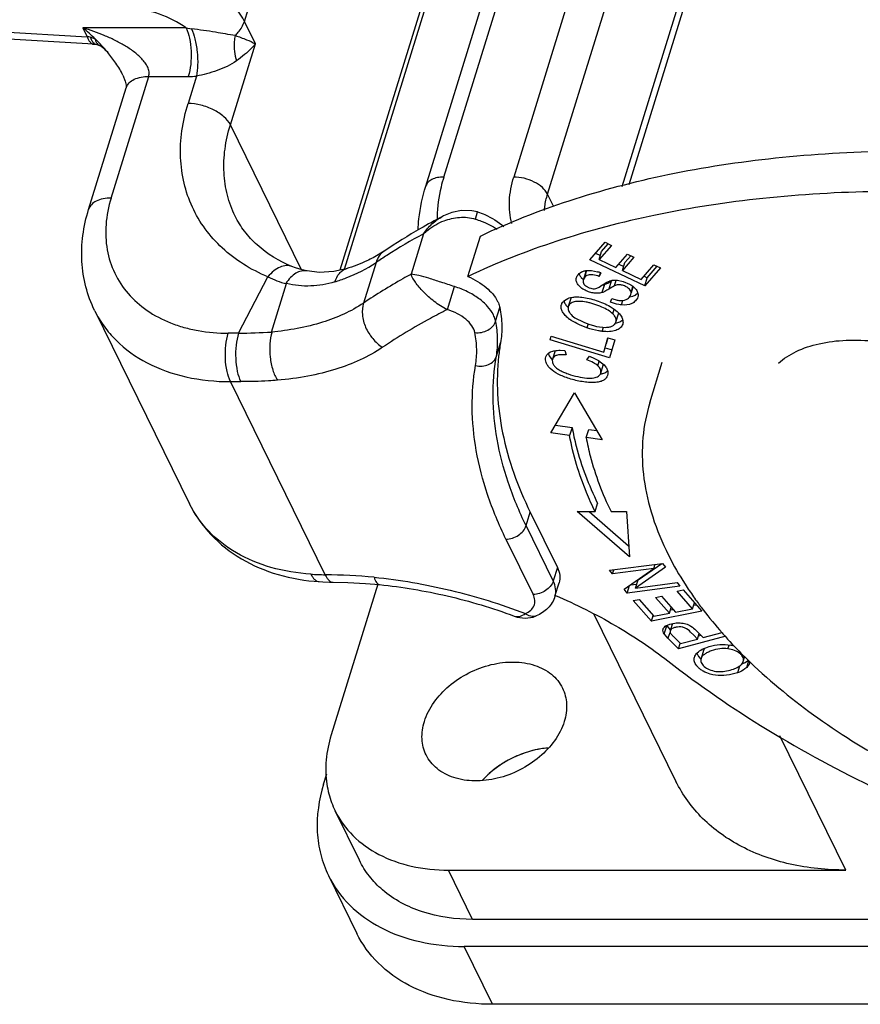
# Model space of a CAD drawing. Units: millimetres. Extents: x 1371 to 1965, y 481 to 901.
# Drawn here: x 1400 to 1424, y 522 to 550 of the extents above; entities that cross this region are included whole.
import ezdxf

# ---------------------------------------------------------------- set-up
doc = ezdxf.new("R2010")
doc.units = ezdxf.units.MM
doc.header["$LTSCALE"] = 65.395
doc.layers.get('0').update_dxf_attribs({"linetype": 'CONTINUOUS', "lineweight": 30})

msp = doc.modelspace()

# ---------------------------------------------------------------- linework, layer by layer
for p, q in [((1406.163, 550.018), (1413.522, 573.831)), ((1417.313, 569.934), (1408.929, 542.803)), ((1409.065, 542.835), (1417.348, 569.639)), ((1411.941, 545.506), (1418.961, 568.223)), ((1420.987, 568.223), (1413.967, 545.506)), ((1411.421, 545.245), (1418.441, 567.961)), ((1414.948, 545.009), (1421.968, 567.725)), ((1423.249, 565.114), (1417.103, 545.223)), ((1423.313, 564.723), (1417.303, 545.276)), ((1396.425, 549.869), (1401.611, 549.572)), ((1401.486, 549.826), (1401.611, 549.572)), ((1404.475, 549.826), (1401.486, 549.826)), ((1404.475, 549.826), (1404.634, 549.799)), ((1406.483, 549.366), (1406.163, 550.018)), ((1401.796, 549.357), (1396.61, 549.654)), ((1401.796, 549.357), (1401.885, 549.348)), ((1401.846, 549.359), (1401.885, 549.348)), ((1401.885, 549.348), (1401.951, 549.331)), ((1401.951, 549.331), (1401.955, 549.33)), ((1405.757, 547.016), (1406.483, 549.366)), ((1402.302, 544.896), (1403.391, 548.421)), ((1403.391, 548.421), (1404.538, 548.421)), ((1404.776, 548.431), (1404.531, 547.637)), ((1401.651, 544.569), (1402.741, 548.094)), ((1407.816, 542.819), (1405.757, 547.016)), ((1415.129, 544.641), (1414.948, 545.009)), ((1411.903, 544.362), (1411.907, 544.364)), ((1412.856, 544.288), (1412.92, 544.492)), ((1411.354, 543.861), (1410.991, 542.686)), ((1412.642, 542.621), (1413.005, 543.796)), ((1416.173, 543.109), (1416.612, 543.614)), ((1416.8, 543.525), (1416.441, 543.112)), ((1416.514, 543.347), (1416.707, 543.569)), ((1416.612, 543.614), (1416.8, 543.525)), ((1410.215, 543.358), (1409.892, 543.165)), ((1416.339, 543.3), (1416.479, 543.234)), ((1416.441, 543.112), (1416.514, 543.347)), ((1416.929, 542.881), (1417.265, 543.267)), ((1417.452, 543.178), (1417.116, 542.792)), ((1417.188, 543.027), (1417.359, 543.222)), ((1417.265, 543.267), (1417.452, 543.178)), ((1409.977, 543.026), (1409.614, 541.851)), ((1417.766, 542.353), (1416.173, 543.109)), ((1416.441, 543.112), (1416.929, 542.881)), ((1417.015, 542.979), (1417.153, 542.913)), ((1417.116, 542.792), (1417.188, 543.027)), ((1417.658, 542.534), (1418.031, 542.963)), ((1417.838, 542.588), (1418.125, 542.918)), ((1418.031, 542.963), (1418.219, 542.874)), ((1405.993, 540.979), (1406.846, 542.612)), ((1407.981, 542.782), (1407.974, 542.783)), ((1409.114, 542.846), (1409.114, 542.846)), ((1416.056, 542.756), (1416.001, 542.576)), ((1416.078, 542.796), (1416.009, 542.574)), ((1416.056, 542.756), (1416.074, 542.796)), ((1416.06, 542.795), (1416.138, 542.8)), ((1416.138, 542.8), (1416.219, 542.796)), ((1416.219, 542.796), (1416.397, 542.759)), ((1416.445, 542.625), (1416.478, 542.73)), ((1416.492, 542.726), (1416.445, 542.625)), ((1417.116, 542.792), (1417.658, 542.534)), ((1417.744, 542.633), (1417.838, 542.588)), ((1418.219, 542.874), (1417.766, 542.353)), ((1406.949, 541.012), (1407.383, 542.416)), ((1412.046, 541.664), (1412.251, 542.329)), ((1415.923, 542.593), (1415.987, 542.535)), ((1416.009, 542.574), (1415.984, 542.521)), ((1416.442, 542.316), (1416.524, 542.367)), ((1416.595, 542.389), (1416.523, 542.154)), ((1416.595, 542.389), (1416.692, 542.43)), ((1416.692, 542.43), (1416.754, 542.465)), ((1416.793, 542.491), (1416.721, 542.256)), ((1416.889, 542.356), (1416.721, 542.256)), ((1416.889, 542.356), (1416.939, 542.517)), ((1416.971, 542.516), (1417.142, 542.48)), ((1417.142, 542.48), (1417.324, 542.401)), ((1417.366, 542.16), (1417.42, 542.336)), ((1417.379, 542.156), (1417.432, 542.327)), ((1417.766, 542.353), (1417.838, 542.588)), ((1417.329, 542.034), (1417.415, 542.054)), ((1417.36, 542.092), (1417.366, 542.16)), ((1417.415, 542.054), (1417.483, 542.084)), ((1417.466, 542.297), (1417.515, 542.241)), ((1417.483, 542.084), (1417.563, 542.146)), ((1415.42, 541.92), (1415.43, 541.885)), ((1415.435, 541.93), (1415.539, 541.988)), ((1415.622, 541.985), (1415.549, 541.75)), ((1416.763, 541.75), (1416.876, 541.679)), ((1416.768, 541.88), (1416.811, 541.981)), ((1417.091, 541.798), (1417.132, 541.931)), ((1401.826, 541.631), (1404.571, 536.036)), ((1413.443, 541.327), (1413.564, 541.719)), ((1416.835, 541.541), (1416.877, 541.678)), ((1416.876, 541.679), (1416.964, 541.61)), ((1416.93, 541.302), (1417.003, 541.537)), ((1416.964, 541.61), (1417.032, 541.542)), ((1417.032, 541.542), (1417.083, 541.473)), ((1416.019, 541.289), (1416.14, 541.244)), ((1416.121, 541.249), (1416.086, 541.136)), ((1416.952, 541.281), (1417.037, 541.31)), ((1417.037, 541.31), (1417.127, 541.367)), ((1405.993, 540.979), (1405.697, 540.979)), ((1415.022, 540.783), (1415.055, 540.894)), ((1415.055, 540.894), (1416.574, 540.432)), ((1416.53, 541.031), (1416.567, 541.15)), ((1413.464, 540.308), (1413.585, 540.7)), ((1416.744, 540.26), (1415.022, 540.783)), ((1416.574, 540.432), (1416.695, 540.845)), ((1416.574, 540.432), (1416.646, 540.667)), ((1416.698, 540.844), (1416.646, 540.667)), ((1416.695, 540.845), (1416.898, 540.783)), ((1416.898, 540.783), (1416.744, 540.26)), ((1414.899, 540.294), (1414.928, 540.352)), ((1414.928, 540.352), (1414.983, 540.407)), ((1414.969, 540.396), (1414.997, 540.32)), ((1414.983, 540.407), (1415.029, 540.434)), ((1415.029, 540.434), (1415.104, 540.46)), ((1415.166, 540.464), (1415.093, 540.229)), ((1415.312, 540.482), (1415.449, 540.474)), ((1415.449, 540.474), (1415.486, 540.347)), ((1416.612, 540.557), (1416.817, 540.495)), ((1414.997, 540.32), (1415.043, 540.25)), ((1415.043, 540.25), (1415.087, 540.2)), ((1416.087, 540.208), (1416.162, 540.308)), ((1416.162, 540.308), (1416.306, 540.246)), ((1416.306, 540.246), (1416.422, 540.183)), ((1416.404, 540.033), (1416.446, 540.167)), ((1416.422, 540.183), (1416.515, 540.12)), ((1416.487, 539.82), (1416.56, 540.055)), ((1416.515, 540.12), (1416.586, 540.057)), ((1416.586, 540.057), (1416.638, 539.995)), ((1417.909, 538.961), (1418.272, 540.136)), ((1416.657, 539.86), (1416.688, 539.884)), ((1416.691, 539.8), (1416.68, 539.755)), ((1408.507, 533.977), (1405.76, 539.574)), ((1405.76, 539.574), (1406.056, 539.574)), ((1415.042, 538.087), (1415.724, 539.251)), ((1415.724, 539.251), (1416.534, 537.888)), ((1415.586, 538.014), (1415.042, 538.087)), ((1415.175, 538.314), (1415.659, 538.249)), ((1415.659, 538.249), (1415.586, 538.014)), ((1416.068, 537.95), (1416.141, 538.185)), ((1416.141, 538.185), (1416.376, 538.154)), ((1416.534, 537.888), (1416.068, 537.95)), ((1416.325, 535.809), (1416.398, 536.044)), ((1414.325, 535.399), (1414.446, 535.79)), ((1414.446, 535.79), (1415.233, 534.187)), ((1417.318, 534.495), (1415.806, 535.809)), ((1415.806, 535.809), (1416.325, 535.809)), ((1416.149, 535.809), (1417.297, 534.811)), ((1416.786, 535.808), (1417.231, 535.808)), ((1417.231, 535.808), (1417.318, 534.495)), ((1415.112, 533.795), (1414.325, 535.399)), ((1413.743, 535.007), (1414.53, 533.403)), ((1415.233, 534.187), (1415.112, 533.795)), ((1416.744, 534.105), (1418.276, 534.306)), ((1416.826, 533.998), (1416.744, 534.105)), ((1418.029, 534.156), (1416.826, 533.998)), ((1416.826, 533.998), (1416.864, 534.12)), ((1417.163, 533.556), (1418.029, 534.156)), ((1418.364, 534.192), (1417.496, 533.591)), ((1417.569, 533.826), (1418.259, 534.304)), ((1418.029, 534.156), (1418.067, 534.278)), ((1418.276, 534.306), (1418.364, 534.192)), ((1417.496, 533.591), (1417.569, 533.826)), ((1410.03, 533.707), (1408.678, 529.332)), ((1415.163, 533.352), (1415.285, 533.744)), ((1417.25, 533.441), (1417.163, 533.556)), ((1417.25, 533.441), (1417.318, 533.664)), ((1418.782, 533.643), (1417.25, 533.441)), ((1417.34, 533.679), (1417.531, 533.704)), ((1417.496, 533.591), (1418.7, 533.75)), ((1418.699, 533.5), (1418.872, 533.534)), ((1419.148, 532.992), (1418.699, 533.5)), ((1418.7, 533.75), (1418.782, 533.643)), ((1418.872, 533.534), (1419.417, 532.916)), ((1417.427, 533.228), (1417.599, 533.262)), ((1417.955, 532.63), (1417.427, 533.228)), ((1417.599, 533.262), (1418.031, 532.773)), ((1418.075, 533.318), (1418.246, 533.352)), ((1418.479, 532.861), (1418.075, 533.318)), ((1418.246, 533.352), (1418.65, 532.894)), ((1419.417, 532.916), (1417.955, 532.63)), ((1418.479, 532.861), (1418.531, 533.029)), ((1418.509, 532.959), (1418.581, 532.973)), ((1418.65, 532.894), (1419.148, 532.992)), ((1419.148, 532.992), (1419.201, 533.162)), ((1419.179, 533.09), (1419.251, 533.105)), ((1413.981, 532.779), (1413.982, 532.779)), ((1414.619, 532.782), (1414.619, 532.782)), ((1416.29, 532.834), (1418.669, 527.986)), ((1417.955, 532.63), (1418.008, 532.799)), ((1418.031, 532.773), (1418.479, 532.861)), ((1418.327, 532.263), (1418.399, 532.498)), ((1418.399, 532.498), (1418.51, 532.372)), ((1418.42, 532.517), (1418.495, 532.546)), ((1418.495, 532.546), (1418.639, 532.577)), ((1418.565, 532.561), (1418.499, 532.348)), ((1419.251, 532.364), (1419.459, 532.157)), ((1418.393, 532.182), (1418.327, 532.263)), ((1418.437, 532.137), (1418.393, 532.182)), ((1418.487, 532.297), (1418.437, 532.137)), ((1418.744, 531.832), (1418.437, 532.137)), ((1418.504, 532.292), (1418.515, 532.274)), ((1418.515, 532.274), (1418.53, 532.255)), ((1418.53, 532.255), (1418.569, 532.212)), ((1418.592, 532.189), (1418.8, 531.982)), ((1420.11, 532.193), (1418.744, 531.832)), ((1418.8, 531.982), (1419.295, 532.113)), ((1419.186, 532.222), (1419.093, 532.315)), ((1419.295, 532.113), (1419.186, 532.222)), ((1419.295, 532.113), (1419.344, 532.271)), ((1419.322, 532.201), (1419.395, 532.22)), ((1419.459, 532.157), (1420.006, 532.301)), ((1418.744, 531.832), (1418.791, 531.985)), ((1419.467, 531.779), (1419.394, 531.544)), ((1419.467, 531.779), (1419.507, 531.849)), ((1420.173, 531.83), (1420.207, 531.939)), ((1419.275, 531.7), (1419.32, 531.602)), ((1419.32, 531.602), (1419.386, 531.525)), ((1420.619, 531.461), (1420.666, 531.613)), ((1420.672, 531.436), (1420.771, 531.504)), ((1420.724, 531.292), (1420.784, 531.489)), ((1420.332, 531.242), (1420.441, 531.287)), ((1420.512, 531.33), (1420.451, 531.134)), ((1420.586, 531.393), (1420.672, 531.436)), ((1420.451, 531.134), (1420.3, 531.09)), ((1423.586, 525.415), (1421.678, 529.304)), ((1408.459, 527.902), (1408.551, 528.2)), ((1409.497, 525.699), (1408.795, 527.129)), ((1408.599, 525.259), (1409.422, 523.58)), ((1412.775, 523.985), (1412.073, 525.415)), ((1412.073, 525.415), (1423.586, 525.415)), ((1507.644, 523.985), (1412.775, 523.985)), ((1413.356, 521.524), (1412.533, 523.202)), ((1507.402, 523.202), (1412.533, 523.202)), ((1508.225, 521.524), (1413.356, 521.524))]:
    msp.add_line(p, q)
for points in [[(1401.955, 549.33), (1401.97, 549.323), (1402.014, 549.298), (1402.067, 549.257), (1402.124, 549.205), (1402.183, 549.142), (1402.204, 549.117)], [(1402.646, 548.455), (1402.714, 548.288), (1402.741, 548.17), (1402.743, 548.106), (1402.74, 548.092)], [(1412.92, 544.492), (1412.757, 544.53), (1412.457, 544.537), (1412.178, 544.478), (1411.933, 544.378), (1411.907, 544.364)], [(1407.974, 542.783), (1407.833, 542.814), (1407.645, 542.871), (1407.538, 542.913)], [(1409.114, 542.846), (1408.756, 542.763), (1408.333, 542.74), (1407.981, 542.782)], [(1408.334, 533.777), (1408.439, 533.77), (1408.634, 533.762), (1408.732, 533.76)], [(1408.732, 533.76), (1409.158, 533.749), (1409.67, 533.722), (1410.08, 533.691)], [(1413.982, 532.778), (1414.065, 532.75), (1414.301, 532.717), (1414.529, 532.75), (1414.619, 532.782)]]:
    msp.add_lwpolyline(points)
for centre, radius, start, end in [((1398.214, 545.801), 5.187, 45.6347, 50.8926), ((1401.481, 548.41), 1.168, 79.48, 83.6459), ((1398.386, 545.947), 4.963, 39.7031, 45.8705), ((1404.538, 551.284), 2.863, 270.0029, 274.763), ((1420.559, 527.854), 18.64, 117.6715, 119.9094), ((1415.512, 544.272), 3.764, 178.7804, 179.7817), ((1419.852, 529.058), 17.243, 119.8668, 123.9766), ((1419.646, 528.637), 17.335, 118.5757, 122.6458), ((1419.124, 529.46), 16.361, 122.6595, 123.9893), ((1408.154, 545.265), 2.958, 243.7479, 254.8366), ((1419.708, 526.715), 18.195, 118.6253, 119.4672), ((1416.038, 541.579), 1.233, 68.9064, 73.0871), ((1416.008, 541.499), 1.319, 68.4976, 68.9495), ((1419.203, 527.597), 17.179, 119.4479, 123.9297), ((1416.454, 542.896), 0.527, 279.3751, 285.5493), ((1416.908, 542.001), 0.517, 100.2778, 109.1509), ((1415.91, 543.83), 1.605, 301.7224, 303.4078), ((1418.968, 539.191), 3.952, 122.8534, 123.3819), ((1417.19, 542.144), 0.177, 334.5164, 342.7757), ((1415.73, 541.995), 0.319, 200.216, 202.7215), ((1416.028, 542.193), 0.679, 220.9272, 222.8065), ((1415.775, 541.938), 0.161, 153.9067, 162.7945), ((1416.058, 542.22), 0.719, 222.7993, 223.9593), ((1416.848, 541.585), 0.162, 342.7982, 353.092), ((1416.2, 542.225), 1.041, 230.4391, 233.4917), ((1416.79, 541.919), 0.659, 281.4346, 284.2956), ((1405.677, 563.801), 22.824, 270.7943, 273.1941), ((1420.015, 539.609), 6.523, 170.3723, 173.8171), ((1415.318, 540.417), 0.159, 159.5348, 162.8347), ((1416.42, 540.098), 0.146, 342.8432, 351.411), ((1416.375, 540.453), 0.666, 278.9096, 281.8468), ((1408.61, 541.889), 7.913, 266.224, 269.2505), ((1408.177, 513.589), 20.391, 85.085, 89.0729), ((1427.891, 539.445), 10.64, 213.2763, 215.5891), ((1428.455, 539.845), 11.332, 215.5737, 217.4138), ((1429.229, 540.439), 12.308, 217.4216, 221.4375), ((1419.69, 533.294), 1.558, 223.9777, 225.1799), ((1430.004, 541.106), 13.33, 221.3796, 222.0188), ((1430.511, 541.566), 14.015, 222.03, 225.0995), ((1420.043, 530.881), 1.072, 73.1992, 78.8838), ((1431.136, 542.18), 14.89, 225.0648, 225.5323), ((1431.305, 542.353), 15.133, 225.5327, 226.1532), ((1420.443, 531.516), 0.184, 337.4551, 342.799), ((1420.583, 531.485), 0.232, 342.8068, 353.7864), ((1415.201, 526.141), 2.822, 99.1319, 105.9217), ((1415.174, 526.301), 2.66, 94.9029, 99.1085), ((1415.263, 525.935), 3.037, 117.4374, 122.2288), ((1415.265, 525.932), 3.04, 110.8914, 117.451), ((1415.242, 525.993), 2.976, 105.8995, 110.891), ((1415.205, 526.025), 2.93, 122.2146, 129.2634), ((1414.999, 526.258), 2.619, 134.0557, 137.6494), ((1415.108, 526.145), 2.775, 129.2702, 134.0445), ((1411.251, 528.311), 2.727, 188.5296, 194.4942), ((1411.164, 528.289), 2.638, 194.5085, 206.1067)]:
    msp.add_arc(centre, radius, start, end)
for points, knots in [([(1406.163, 550.018), (1406.042, 550.265), (1405.759, 550.608), (1405.29, 550.985), (1404.709, 551.342), (1403.893, 551.669), (1403.193, 551.794), (1402.843, 551.814)], [0, 0, 0, 0, 0.210436, 0.33138, 0.460367, 0.731414, 1, 1, 1, 1]), ([(1404.475, 549.826), (1404.241, 549.999), (1403.707, 550.27), (1403.122, 550.394), (1402.825, 550.412)], [0, 0, 0, 0, 0.494175, 1, 1, 1, 1]), ([(1403.391, 548.421), (1403.405, 548.464), (1403.41, 548.559), (1403.366, 548.695), (1403.289, 548.821), (1403.156, 548.977), (1402.956, 549.148), (1402.689, 549.324), (1402.404, 549.478), (1402.106, 549.612), (1401.8, 549.729), (1401.591, 549.795), (1401.486, 549.826)], [0, 0, 0, 0, 0.05378, 0.109803, 0.168372, 0.228858, 0.353289, 0.480528, 0.609327, 0.739057, 0.869369, 1, 1, 1, 1]), ([(1404.475, 549.826), (1404.521, 549.732), (1404.588, 549.51), (1404.63, 549.152), (1404.618, 548.779), (1404.573, 548.533), (1404.538, 548.421)], [0, 0, 0, 0, 0.218998, 0.480601, 0.752534, 1, 1, 1, 1]), ([(1404.634, 549.799), (1404.675, 549.708), (1404.744, 549.49), (1404.802, 549.137), (1404.817, 548.773), (1404.796, 548.536), (1404.776, 548.431)], [0, 0, 0, 0, 0.216367, 0.489704, 0.768867, 1, 1, 1, 1]), ([(1405.899, 549.607), (1405.709, 549.635), (1405.29, 549.713), (1404.867, 549.774), (1404.634, 549.799)], [0, 0, 0, 0, 0.450211, 1, 1, 1, 1]), ([(1405.899, 549.607), (1405.93, 549.637), (1406.041, 549.757), (1406.127, 549.903), (1406.163, 550.018)], [0, 0, 0, 0, 0.265511, 1, 1, 1, 1]), ([(1401.611, 549.572), (1401.622, 549.541), (1401.645, 549.486), (1401.689, 549.417), (1401.738, 549.371), (1401.777, 549.358), (1401.795, 549.357)], [0, 0, 0, 0, 0.329817, 0.600668, 0.817609, 1, 1, 1, 1]), ([(1401.695, 549.559), (1401.699, 549.546), (1401.718, 549.5), (1401.742, 549.456), (1401.764, 549.428)], [0, 0, 0, 0, 0.276295, 1, 1, 1, 1]), ([(1401.695, 549.559), (1401.707, 549.557), (1401.758, 549.545), (1401.806, 549.526), (1401.841, 549.509)], [0, 0, 0, 0, 0.246523, 1, 1, 1, 1]), ([(1401.841, 549.509), (1401.843, 549.498), (1401.852, 549.458), (1401.866, 549.419), (1401.882, 549.393)], [0, 0, 0, 0, 0.27296, 1, 1, 1, 1]), ([(1405.899, 549.607), (1405.885, 549.549), (1405.846, 549.304), (1405.875, 549.049), (1405.932, 548.87)], [0, 0, 0, 0, 0.241085, 1, 1, 1, 1]), ([(1405.899, 549.607), (1406.008, 549.571), (1406.207, 549.499), (1406.4, 549.412), (1406.483, 549.366)], [0, 0, 0, 0, 0.548743, 1, 1, 1, 1]), ([(1401.764, 549.428), (1401.77, 549.42), (1401.793, 549.392), (1401.822, 549.369), (1401.846, 549.359)], [0, 0, 0, 0, 0.27668, 1, 1, 1, 1]), ([(1401.882, 549.393), (1401.886, 549.386), (1401.904, 549.36), (1401.93, 549.339), (1401.951, 549.331)], [0, 0, 0, 0, 0.271532, 1, 1, 1, 1]), ([(1406.483, 549.366), (1406.447, 549.322), (1406.348, 549.213), (1406.167, 549.044), (1406.014, 548.928), (1405.932, 548.87)], [0, 0, 0, 0, 0.226819, 0.594574, 1, 1, 1, 1]), ([(1402.646, 548.455), (1402.587, 548.576), (1402.449, 548.805), (1402.288, 549.016), (1402.204, 549.117)], [0, 0, 0, 0, 0.506453, 1, 1, 1, 1]), ([(1405.932, 548.87), (1405.761, 548.751), (1405.47, 548.62), (1405.076, 548.493), (1404.874, 548.447), (1404.776, 548.431)], [0, 0, 0, 0, 0.501227, 0.758729, 1, 1, 1, 1]), ([(1402.741, 548.094), (1402.757, 548.146), (1402.82, 548.248), (1402.978, 548.351), (1403.175, 548.409), (1403.318, 548.421), (1403.391, 548.421)], [0, 0, 0, 0, 0.209394, 0.447298, 0.715961, 1, 1, 1, 1]), ([(1406.846, 542.612), (1406.599, 542.715), (1406.131, 542.956), (1405.513, 543.425), (1405.01, 543.985), (1404.633, 544.624), (1404.392, 545.327), (1404.291, 546.079), (1404.333, 546.86), (1404.451, 547.379), (1404.531, 547.637)], [0, 0, 0, 0, 0.131114, 0.256764, 0.37842, 0.498101, 0.618062, 0.74052, 0.86739, 1, 1, 1, 1]), ([(1405.757, 547.016), (1405.712, 547.106), (1405.565, 547.28), (1405.269, 547.472), (1404.913, 547.603), (1404.657, 547.637), (1404.531, 547.637)], [0, 0, 0, 0, 0.211471, 0.46335, 0.735275, 1, 1, 1, 1]), ([(1405.897, 544.372), (1405.802, 544.566), (1405.65, 544.979), (1405.552, 545.64), (1405.583, 546.33), (1405.686, 546.788), (1405.757, 547.016)], [0, 0, 0, 0, 0.239086, 0.48291, 0.735585, 1, 1, 1, 1]), ([(1413.005, 543.796), (1413.837, 544.193), (1415.619, 544.893), (1418.487, 545.641), (1421.599, 546.115), (1423.754, 546.24), (1424.861, 546.258)], [0, 0, 0, 0, 0.226738, 0.46956, 0.72779, 1, 1, 1, 1]), ([(1411.941, 545.506), (1411.879, 545.506), (1411.761, 545.496), (1411.602, 545.446), (1411.481, 545.364), (1411.433, 545.285), (1411.421, 545.245)], [0, 0, 0, 0, 0.303752, 0.569989, 0.797786, 1, 1, 1, 1]), ([(1411.941, 545.506), (1411.911, 545.41), (1411.808, 545.033), (1411.754, 544.642), (1411.748, 544.352)], [0, 0, 0, 0, 0.257261, 1, 1, 1, 1]), ([(1413.91, 544.156), (1413.856, 544.37), (1413.813, 544.83), (1413.898, 545.282), (1413.967, 545.506)], [0, 0, 0, 0, 0.48468, 1, 1, 1, 1]), ([(1414.948, 545.009), (1414.913, 545.081), (1414.795, 545.22), (1414.558, 545.374), (1414.274, 545.478), (1414.068, 545.506), (1413.967, 545.506)], [0, 0, 0, 0, 0.21148, 0.463356, 0.735263, 1, 1, 1, 1]), ([(1411.196, 543.972), (1411.2, 544.078), (1411.233, 544.509), (1411.325, 544.934), (1411.421, 545.245)], [0, 0, 0, 0, 0.246146, 1, 1, 1, 1]), ([(1402.302, 544.896), (1402.224, 544.896), (1402.076, 544.883), (1401.878, 544.821), (1401.727, 544.718), (1401.667, 544.619), (1401.651, 544.569)], [0, 0, 0, 0, 0.303813, 0.569932, 0.797774, 1, 1, 1, 1]), ([(1402.302, 544.896), (1402.225, 544.648), (1402.125, 544.148), (1402.156, 543.4), (1402.376, 542.706), (1402.776, 542.099), (1403.337, 541.606), (1403.908, 541.309), (1404.415, 541.14), (1404.97, 541.014), (1405.404, 540.979), (1405.697, 540.979)], [0, 0, 0, 0, 0.126615, 0.246288, 0.36194, 0.477421, 0.596627, 0.722579, 0.788735, 0.857084, 1, 1, 1, 1]), ([(1424.497, 545.083), (1423.392, 545.065), (1421.237, 544.94), (1418.126, 544.466), (1415.26, 543.719), (1413.478, 543.02), (1412.647, 542.623)], [0, 0, 0, 0, 0.272197, 0.530422, 0.773249, 1, 1, 1, 1]), ([(1414.855, 544.534), (1414.858, 544.574), (1414.876, 544.734), (1414.912, 544.892), (1414.948, 545.009)], [0, 0, 0, 0, 0.244794, 1, 1, 1, 1]), ([(1401.826, 541.631), (1401.718, 541.852), (1401.545, 542.319), (1401.432, 543.061), (1401.464, 543.822), (1401.575, 544.323), (1401.651, 544.569)], [0, 0, 0, 0, 0.244933, 0.49191, 0.742966, 1, 1, 1, 1]), ([(1407.538, 542.913), (1407.175, 543.065), (1406.67, 543.366), (1406.16, 543.916), (1405.973, 544.217), (1405.897, 544.372)], [0, 0, 0, 0, 0.527668, 0.768195, 1, 1, 1, 1]), ([(1411.354, 543.861), (1411.424, 543.965), (1411.587, 544.157), (1411.793, 544.304), (1411.903, 544.362)], [0, 0, 0, 0, 0.502823, 1, 1, 1, 1]), ([(1411.949, 544.237), (1412.092, 544.29), (1412.395, 544.361), (1412.709, 544.333), (1412.856, 544.288)], [0, 0, 0, 0, 0.497091, 1, 1, 1, 1]), ([(1412.92, 544.492), (1412.991, 544.47), (1413.266, 544.37), (1413.522, 544.214), (1413.682, 544.068)], [0, 0, 0, 0, 0.257656, 1, 1, 1, 1]), ([(1411.354, 543.861), (1411.395, 543.901), (1411.573, 544.056), (1411.783, 544.174), (1411.949, 544.237)], [0, 0, 0, 0, 0.244541, 1, 1, 1, 1]), ([(1412.856, 544.288), (1412.913, 544.27), (1413.134, 544.193), (1413.346, 544.087), (1413.49, 543.99)], [0, 0, 0, 0, 0.256089, 1, 1, 1, 1]), ([(1410.215, 543.358), (1410.159, 543.32), (1410.059, 543.221), (1409.998, 543.093), (1409.977, 543.026)], [0, 0, 0, 0, 0.487099, 1, 1, 1, 1]), ([(1407.538, 542.913), (1407.487, 542.934), (1407.369, 542.951), (1407.185, 542.9), (1407.004, 542.784), (1406.897, 542.674), (1406.846, 542.612)], [0, 0, 0, 0, 0.203423, 0.431919, 0.697748, 1, 1, 1, 1]), ([(1408.786, 542.468), (1408.897, 542.503), (1409.312, 542.647), (1409.71, 542.845), (1409.977, 543.026)], [0, 0, 0, 0, 0.264687, 1, 1, 1, 1]), ([(1409.892, 543.165), (1409.833, 543.134), (1409.582, 543.01), (1409.318, 542.91), (1409.114, 542.846)], [0, 0, 0, 0, 0.235366, 1, 1, 1, 1]), ([(1407.974, 542.783), (1407.922, 542.793), (1407.807, 542.789), (1407.642, 542.719), (1407.49, 542.592), (1407.406, 542.481), (1407.368, 542.419)], [0, 0, 0, 0, 0.214153, 0.446651, 0.70815, 1, 1, 1, 1]), ([(1408.786, 542.468), (1408.813, 542.557), (1408.874, 542.681), (1409.003, 542.799), (1409.076, 542.834), (1409.114, 542.846)], [0, 0, 0, 0, 0.535315, 0.773142, 1, 1, 1, 1]), ([(1412.046, 541.664), (1411.91, 541.728), (1411.661, 541.886), (1411.354, 542.16), (1411.128, 542.426), (1411.023, 542.605), (1410.991, 542.686)], [0, 0, 0, 0, 0.301884, 0.586545, 0.824617, 1, 1, 1, 1]), ([(1412.251, 542.329), (1412.12, 542.37), (1411.874, 542.453), (1411.531, 542.567), (1411.243, 542.65), (1411.067, 542.68), (1410.991, 542.686)], [0, 0, 0, 0, 0.313826, 0.59439, 0.825415, 1, 1, 1, 1]), ([(1412.642, 542.621), (1412.832, 542.538), (1413.163, 542.346), (1413.426, 542.055), (1413.501, 541.9)], [0, 0, 0, 0, 0.545838, 1, 1, 1, 1]), ([(1415.786, 542.589), (1415.791, 542.607), (1415.822, 542.675), (1415.881, 542.728), (1415.931, 542.755)], [0, 0, 0, 0, 0.240485, 1, 1, 1, 1]), ([(1415.859, 542.702), (1415.862, 542.692), (1415.877, 542.653), (1415.902, 542.618), (1415.923, 542.593)], [0, 0, 0, 0, 0.233545, 1, 1, 1, 1]), ([(1415.931, 542.755), (1415.941, 542.759), (1415.982, 542.779), (1416.026, 542.79), (1416.06, 542.795)], [0, 0, 0, 0, 0.238181, 1, 1, 1, 1]), ([(1416.124, 542.66), (1416.101, 542.653), (1416.056, 542.631), (1416.023, 542.594), (1416.009, 542.574)], [0, 0, 0, 0, 0.496671, 1, 1, 1, 1]), ([(1416.445, 542.625), (1416.386, 542.645), (1416.281, 542.676), (1416.168, 542.674), (1416.124, 542.66)], [0, 0, 0, 0, 0.570592, 1, 1, 1, 1]), ([(1408.786, 542.468), (1408.56, 542.398), (1408.089, 542.315), (1407.612, 542.361), (1407.383, 542.416)], [0, 0, 0, 0, 0.500406, 1, 1, 1, 1]), ([(1413.38, 541.508), (1413.336, 541.599), (1413.208, 541.776), (1412.947, 542.002), (1412.622, 542.194), (1412.379, 542.29), (1412.251, 542.329)], [0, 0, 0, 0, 0.210968, 0.453213, 0.719975, 1, 1, 1, 1]), ([(1416.523, 542.154), (1416.483, 542.143), (1416.398, 542.13), (1416.265, 542.141), (1416.131, 542.179), (1416.003, 542.237), (1415.893, 542.311), (1415.813, 542.397), (1415.771, 542.494), (1415.777, 542.56), (1415.786, 542.589)], [0, 0, 0, 0, 0.126618, 0.260693, 0.404436, 0.550409, 0.687324, 0.805676, 0.906525, 1, 1, 1, 1]), ([(1415.984, 542.521), (1415.977, 542.501), (1415.973, 542.457), (1416.001, 542.395), (1416.053, 542.346), (1416.119, 542.306), (1416.194, 542.279), (1416.271, 542.262), (1416.357, 542.272), (1416.412, 542.299), (1416.442, 542.316)], [0, 0, 0, 0, 0.104517, 0.206031, 0.319963, 0.448188, 0.583247, 0.706756, 0.830175, 1, 1, 1, 1]), ([(1416.524, 542.367), (1416.564, 542.395), (1416.633, 542.44), (1416.707, 542.478), (1416.738, 542.489)], [0, 0, 0, 0, 0.591481, 1, 1, 1, 1]), ([(1416.816, 542.51), (1416.828, 542.512), (1416.88, 542.52), (1416.932, 542.52), (1416.971, 542.516)], [0, 0, 0, 0, 0.245396, 1, 1, 1, 1]), ([(1417.296, 542.276), (1417.269, 542.301), (1417.203, 542.34), (1417.099, 542.378), (1416.99, 542.388), (1416.921, 542.37), (1416.889, 542.356)], [0, 0, 0, 0, 0.253641, 0.51943, 0.759191, 1, 1, 1, 1]), ([(1417.324, 542.401), (1417.338, 542.393), (1417.388, 542.363), (1417.435, 542.327), (1417.466, 542.297)], [0, 0, 0, 0, 0.262277, 1, 1, 1, 1]), ([(1416.721, 542.256), (1416.685, 542.232), (1416.622, 542.193), (1416.553, 542.162), (1416.523, 542.154)], [0, 0, 0, 0, 0.576409, 1, 1, 1, 1]), ([(1417.224, 541.954), (1417.238, 541.96), (1417.289, 541.987), (1417.332, 542.03), (1417.35, 542.068)], [0, 0, 0, 0, 0.271011, 1, 1, 1, 1]), ([(1417.366, 542.16), (1417.362, 542.182), (1417.346, 542.226), (1417.314, 542.26), (1417.296, 542.276)], [0, 0, 0, 0, 0.476113, 1, 1, 1, 1]), ([(1417.515, 542.241), (1417.538, 542.209), (1417.575, 542.141), (1417.574, 542.062), (1417.563, 542.028)], [0, 0, 0, 0, 0.529331, 1, 1, 1, 1]), ([(1409.614, 541.851), (1409.253, 541.607), (1408.381, 541.22), (1407.449, 541.056), (1406.949, 541.012)], [0, 0, 0, 0, 0.464617, 1, 1, 1, 1]), ([(1409.614, 541.851), (1409.581, 541.743), (1409.563, 541.498), (1409.644, 541.202), (1409.763, 540.976), (1409.915, 540.767), (1410.062, 540.637), (1410.169, 540.57)], [0, 0, 0, 0, 0.228491, 0.480417, 0.611861, 0.743839, 1, 1, 1, 1]), ([(1413.501, 541.9), (1413.509, 541.885), (1413.535, 541.827), (1413.555, 541.765), (1413.564, 541.719)], [0, 0, 0, 0, 0.260709, 1, 1, 1, 1]), ([(1415.537, 541.422), (1415.501, 541.452), (1415.438, 541.513), (1415.369, 541.612), (1415.336, 541.712), (1415.343, 541.778), (1415.352, 541.808)], [0, 0, 0, 0, 0.313743, 0.575578, 0.794389, 1, 1, 1, 1]), ([(1415.352, 541.808), (1415.355, 541.819), (1415.373, 541.865), (1415.406, 541.906), (1415.435, 541.93)], [0, 0, 0, 0, 0.243525, 1, 1, 1, 1]), ([(1415.436, 541.872), (1415.44, 541.861), (1415.461, 541.817), (1415.49, 541.777), (1415.515, 541.749)], [0, 0, 0, 0, 0.227609, 1, 1, 1, 1]), ([(1415.539, 541.988), (1415.552, 541.993), (1415.608, 542.012), (1415.667, 542.022), (1415.712, 542.026)], [0, 0, 0, 0, 0.232318, 1, 1, 1, 1]), ([(1415.549, 541.75), (1415.544, 541.733), (1415.539, 541.695), (1415.551, 541.636), (1415.583, 541.576), (1415.614, 541.538), (1415.631, 541.519)], [0, 0, 0, 0, 0.2107, 0.436703, 0.69477, 1, 1, 1, 1]), ([(1416.835, 541.541), (1416.795, 541.58), (1416.694, 541.654), (1416.51, 541.746), (1416.331, 541.812), (1416.179, 541.857), (1416.041, 541.888), (1415.887, 541.908), (1415.728, 541.895), (1415.606, 541.847), (1415.559, 541.783), (1415.549, 541.75)], [0, 0, 0, 0, 0.116637, 0.261179, 0.433736, 0.517595, 0.59537, 0.732051, 0.842803, 0.929323, 1, 1, 1, 1]), ([(1415.712, 542.026), (1415.73, 542.028), (1415.806, 542.032), (1415.883, 542.028), (1415.941, 542.022)], [0, 0, 0, 0, 0.2321, 1, 1, 1, 1]), ([(1415.941, 542.022), (1416.083, 542.006), (1416.366, 541.935), (1416.636, 541.823), (1416.763, 541.75)], [0, 0, 0, 0, 0.492917, 1, 1, 1, 1]), ([(1417.091, 541.798), (1417.064, 541.801), (1416.954, 541.816), (1416.846, 541.849), (1416.768, 541.88)], [0, 0, 0, 0, 0.238305, 1, 1, 1, 1]), ([(1416.811, 541.981), (1416.852, 541.967), (1416.927, 541.944), (1417.065, 541.919), (1417.167, 541.93), (1417.224, 541.954)], [0, 0, 0, 0, 0.305585, 0.562247, 1, 1, 1, 1]), ([(1417.563, 542.028), (1417.55, 541.986), (1417.5, 541.91), (1417.346, 541.796), (1417.191, 541.788), (1417.091, 541.798)], [0, 0, 0, 0, 0.233916, 0.466813, 1, 1, 1, 1]), ([(1401.826, 541.631), (1401.903, 541.473), (1402.087, 541.168), (1402.559, 540.616), (1403.346, 540.057), (1404.492, 539.657), (1405.328, 539.574), (1405.76, 539.574)], [0, 0, 0, 0, 0.112977, 0.227462, 0.465467, 0.722261, 1, 1, 1, 1]), ([(1412.046, 541.664), (1411.88, 541.581), (1411.238, 541.246), (1410.616, 540.871), (1410.169, 540.57)], [0, 0, 0, 0, 0.255868, 1, 1, 1, 1]), ([(1412.841, 540.996), (1412.827, 541.066), (1412.757, 541.212), (1412.578, 541.398), (1412.335, 541.556), (1412.146, 541.633), (1412.046, 541.664)], [0, 0, 0, 0, 0.198955, 0.437003, 0.708942, 1, 1, 1, 1]), ([(1413.443, 541.327), (1413.44, 541.342), (1413.425, 541.405), (1413.402, 541.465), (1413.38, 541.508)], [0, 0, 0, 0, 0.240287, 1, 1, 1, 1]), ([(1413.564, 541.719), (1413.598, 541.548), (1413.637, 541.207), (1413.613, 540.865), (1413.585, 540.7)], [0, 0, 0, 0, 0.509737, 1, 1, 1, 1]), ([(1415.631, 541.519), (1415.674, 541.472), (1415.8, 541.385), (1415.937, 541.322), (1416.019, 541.289)], [0, 0, 0, 0, 0.417083, 1, 1, 1, 1]), ([(1416.93, 541.302), (1416.936, 541.32), (1416.941, 541.36), (1416.925, 541.421), (1416.889, 541.483), (1416.854, 541.521), (1416.835, 541.541)], [0, 0, 0, 0, 0.210995, 0.433076, 0.69108, 1, 1, 1, 1]), ([(1417.083, 541.473), (1417.106, 541.435), (1417.138, 541.359), (1417.135, 541.274), (1417.124, 541.239)], [0, 0, 0, 0, 0.538194, 1, 1, 1, 1]), ([(1412.841, 540.996), (1412.905, 540.988), (1413.036, 540.993), (1413.218, 541.057), (1413.365, 541.17), (1413.427, 541.274), (1413.443, 541.327)], [0, 0, 0, 0, 0.26231, 0.524825, 0.773257, 1, 1, 1, 1]), ([(1413.464, 540.308), (1413.492, 540.473), (1413.516, 540.816), (1413.477, 541.157), (1413.443, 541.327)], [0, 0, 0, 0, 0.490263, 1, 1, 1, 1]), ([(1416.086, 541.136), (1415.989, 541.171), (1415.814, 541.242), (1415.649, 541.337), (1415.581, 541.388)], [0, 0, 0, 0, 0.547217, 1, 1, 1, 1]), ([(1416.14, 541.244), (1416.186, 541.227), (1416.347, 541.175), (1416.517, 541.144), (1416.637, 541.148)], [0, 0, 0, 0, 0.289811, 1, 1, 1, 1]), ([(1417.124, 541.239), (1417.111, 541.198), (1417.056, 541.117), (1416.915, 541.047), (1416.734, 541.017), (1416.601, 541.023), (1416.53, 541.031)], [0, 0, 0, 0, 0.190589, 0.411859, 0.679727, 1, 1, 1, 1]), ([(1416.637, 541.148), (1416.674, 541.15), (1416.742, 541.157), (1416.832, 541.186), (1416.898, 541.235), (1416.923, 541.279), (1416.93, 541.302)], [0, 0, 0, 0, 0.316928, 0.578673, 0.796743, 1, 1, 1, 1]), ([(1405.76, 539.574), (1405.714, 539.668), (1405.647, 539.89), (1405.605, 540.248), (1405.617, 540.621), (1405.662, 540.866), (1405.697, 540.979)], [0, 0, 0, 0, 0.219018, 0.480661, 0.752584, 1, 1, 1, 1]), ([(1405.993, 540.979), (1405.959, 540.866), (1405.913, 540.621), (1405.902, 540.248), (1405.944, 539.89), (1406.01, 539.668), (1406.056, 539.574)], [0, 0, 0, 0, 0.247394, 0.519279, 0.780936, 1, 1, 1, 1]), ([(1406.965, 541.014), (1406.931, 540.901), (1406.891, 540.655), (1406.9, 540.281), (1406.971, 539.922), (1407.064, 539.703), (1407.123, 539.612)], [0, 0, 0, 0, 0.244016, 0.512806, 0.774737, 1, 1, 1, 1]), ([(1412.86, 540.043), (1412.886, 540.197), (1412.909, 540.518), (1412.872, 540.836), (1412.841, 540.996)], [0, 0, 0, 0, 0.490263, 1, 1, 1, 1]), ([(1416.53, 541.031), (1416.493, 541.035), (1416.342, 541.057), (1416.195, 541.097), (1416.086, 541.136)], [0, 0, 0, 0, 0.244434, 1, 1, 1, 1]), ([(1421.637, 540.106), (1421.788, 540.245), (1422.165, 540.485), (1422.838, 540.703), (1423.621, 540.797), (1424.173, 540.775), (1424.458, 540.745)], [0, 0, 0, 0, 0.207295, 0.444135, 0.710197, 1, 1, 1, 1]), ([(1410.169, 540.57), (1409.756, 540.291), (1409.033, 539.971), (1407.99, 539.715), (1407.418, 539.638), (1407.123, 539.612)], [0, 0, 0, 0, 0.464262, 0.723701, 1, 1, 1, 1]), ([(1415.486, 540.347), (1415.433, 540.352), (1415.34, 540.356), (1415.219, 540.343), (1415.131, 540.302), (1415.101, 540.253), (1415.093, 540.229)], [0, 0, 0, 0, 0.362141, 0.630637, 0.827503, 1, 1, 1, 1]), ([(1415.104, 540.46), (1415.119, 540.464), (1415.187, 540.479), (1415.258, 540.483), (1415.312, 540.482)], [0, 0, 0, 0, 0.225053, 1, 1, 1, 1]), ([(1413.743, 535.007), (1413.538, 535.426), (1413.187, 536.266), (1412.852, 537.554), (1412.729, 538.818), (1412.792, 539.644), (1412.86, 540.043)], [0, 0, 0, 0, 0.269663, 0.524154, 0.766302, 1, 1, 1, 1]), ([(1412.86, 540.043), (1412.923, 540.027), (1413.052, 540.014), (1413.237, 540.056), (1413.387, 540.156), (1413.448, 540.256), (1413.464, 540.308)], [0, 0, 0, 0, 0.270301, 0.531088, 0.773863, 1, 1, 1, 1]), ([(1414.325, 535.399), (1414.125, 535.807), (1413.783, 536.626), (1413.456, 537.882), (1413.336, 539.114), (1413.398, 539.92), (1413.464, 540.308)], [0, 0, 0, 0, 0.269663, 0.524154, 0.766302, 1, 1, 1, 1]), ([(1413.531, 540.312), (1413.491, 539.949), (1413.473, 539.203), (1413.675, 537.656), (1414.088, 536.52), (1414.446, 535.79)], [0, 0, 0, 0, 0.234417, 0.477447, 1, 1, 1, 1]), ([(1416.68, 539.755), (1416.671, 539.724), (1416.639, 539.663), (1416.552, 539.598), (1416.437, 539.561), (1416.295, 539.547), (1416.13, 539.551), (1415.885, 539.58), (1415.585, 539.651), (1415.269, 539.774), (1415.06, 539.911), (1414.951, 540.034), (1414.89, 540.145), (1414.883, 540.241), (1414.899, 540.294)], [0, 0, 0, 0, 0.044677, 0.090314, 0.143358, 0.208053, 0.284068, 0.367984, 0.544115, 0.702293, 0.828183, 0.879585, 0.924272, 1, 1, 1, 1]), ([(1415.093, 540.229), (1415.085, 540.203), (1415.082, 540.143), (1415.119, 540.057), (1415.19, 539.98), (1415.287, 539.91), (1415.408, 539.85), (1415.588, 539.78), (1415.815, 539.717), (1416.065, 539.675), (1416.269, 539.669), (1416.418, 539.716), (1416.477, 539.786), (1416.487, 539.82)], [0, 0, 0, 0, 0.048658, 0.101222, 0.161744, 0.232773, 0.313715, 0.400842, 0.57598, 0.730353, 0.850624, 0.936013, 1, 1, 1, 1]), ([(1416.404, 540.033), (1416.366, 540.069), (1416.263, 540.136), (1416.151, 540.184), (1416.087, 540.208)], [0, 0, 0, 0, 0.43659, 1, 1, 1, 1]), ([(1416.487, 539.82), (1416.498, 539.854), (1416.49, 539.94), (1416.437, 540.003), (1416.404, 540.033)], [0, 0, 0, 0, 0.445597, 1, 1, 1, 1]), ([(1416.512, 539.801), (1416.526, 539.804), (1416.577, 539.817), (1416.626, 539.838), (1416.657, 539.86)], [0, 0, 0, 0, 0.274938, 1, 1, 1, 1]), ([(1416.638, 539.995), (1416.658, 539.965), (1416.69, 539.903), (1416.695, 539.832), (1416.691, 539.8)], [0, 0, 0, 0, 0.522428, 1, 1, 1, 1]), ([(1407.123, 539.612), (1407.035, 539.606), (1406.68, 539.583), (1406.324, 539.574), (1406.056, 539.574)], [0, 0, 0, 0, 0.246396, 1, 1, 1, 1]), ([(1417.909, 538.961), (1417.808, 538.633), (1417.674, 537.944), (1417.692, 536.869), (1417.925, 535.764), (1418.21, 535.046), (1418.381, 534.688)], [0, 0, 0, 0, 0.234098, 0.475083, 0.728916, 1, 1, 1, 1]), ([(1415.659, 538.249), (1415.692, 538.066), (1415.858, 537.307), (1416.139, 536.575), (1416.398, 536.044)], [0, 0, 0, 0, 0.239881, 1, 1, 1, 1]), ([(1416.325, 535.809), (1416.236, 535.991), (1415.917, 536.699), (1415.687, 537.45), (1415.586, 538.014)], [0, 0, 0, 0, 0.261253, 1, 1, 1, 1]), ([(1416.068, 537.95), (1416.1, 537.772), (1416.262, 537.035), (1416.534, 536.323), (1416.786, 535.808)], [0, 0, 0, 0, 0.239879, 1, 1, 1, 1]), ([(1404.571, 536.036), (1404.732, 535.708), (1405.164, 535.091), (1406.062, 534.389), (1407.145, 533.934), (1407.931, 533.803), (1408.334, 533.777)], [0, 0, 0, 0, 0.239406, 0.483327, 0.735896, 1, 1, 1, 1]), ([(1408.089, 533.993), (1407.699, 534.019), (1406.95, 534.141), (1405.929, 534.559), (1405.104, 535.192), (1404.714, 535.745), (1404.571, 536.036)], [0, 0, 0, 0, 0.275537, 0.53151, 0.770689, 1, 1, 1, 1]), ([(1413.743, 535.007), (1413.806, 535.007), (1413.935, 535.029), (1414.156, 535.136), (1414.29, 535.286), (1414.325, 535.399)], [0, 0, 0, 0, 0.254925, 0.51963, 1, 1, 1, 1]), ([(1418.381, 534.688), (1418.425, 534.597), (1418.611, 534.226), (1418.823, 533.869), (1418.995, 533.607)], [0, 0, 0, 0, 0.243501, 1, 1, 1, 1]), ([(1415.233, 534.187), (1415.268, 534.115), (1415.317, 533.969), (1415.306, 533.812), (1415.285, 533.744)], [0, 0, 0, 0, 0.526011, 1, 1, 1, 1]), ([(1408.089, 533.993), (1408.104, 533.962), (1408.137, 533.906), (1408.196, 533.837), (1408.262, 533.791), (1408.311, 533.778), (1408.334, 533.777)], [0, 0, 0, 0, 0.30418, 0.566924, 0.793987, 1, 1, 1, 1]), ([(1408.507, 533.977), (1408.521, 533.945), (1408.551, 533.888), (1408.606, 533.818), (1408.666, 533.772), (1408.711, 533.761), (1408.732, 533.76)], [0, 0, 0, 0, 0.319359, 0.58683, 0.80782, 1, 1, 1, 1]), ([(1409.924, 533.904), (1409.932, 533.875), (1409.951, 533.821), (1409.987, 533.754), (1410.028, 533.708), (1410.063, 533.693), (1410.079, 533.691)], [0, 0, 0, 0, 0.338291, 0.612181, 0.826141, 1, 1, 1, 1]), ([(1409.924, 533.904), (1410.666, 533.83), (1412.154, 533.572), (1413.595, 533.124), (1414.304, 532.851)], [0, 0, 0, 0, 0.495741, 1, 1, 1, 1]), ([(1415.112, 533.795), (1415.077, 533.682), (1414.943, 533.532), (1414.721, 533.426), (1414.593, 533.403), (1414.53, 533.403)], [0, 0, 0, 0, 0.48037, 0.745075, 1, 1, 1, 1]), ([(1415.163, 533.352), (1415.185, 533.421), (1415.196, 533.577), (1415.147, 533.723), (1415.112, 533.795)], [0, 0, 0, 0, 0.473981, 1, 1, 1, 1]), ([(1410.079, 533.691), (1410.738, 533.624), (1412.061, 533.399), (1413.347, 533.013), (1413.981, 532.779)], [0, 0, 0, 0, 0.494978, 1, 1, 1, 1]), ([(1414.304, 532.851), (1414.361, 532.875), (1414.463, 532.935), (1414.567, 533.074), (1414.591, 533.243), (1414.556, 533.351), (1414.53, 533.403)], [0, 0, 0, 0, 0.272773, 0.510888, 0.7426, 1, 1, 1, 1]), ([(1415.163, 533.352), (1415.144, 533.287), (1415.087, 533.163), (1414.92, 532.948), (1414.744, 532.835), (1414.619, 532.782)], [0, 0, 0, 0, 0.25059, 0.500269, 1, 1, 1, 1]), ([(1415.178, 533.377), (1415.771, 533.121), (1416.901, 532.556), (1417.952, 531.855), (1418.436, 531.477)], [0, 0, 0, 0, 0.51288, 1, 1, 1, 1]), ([(1413.982, 532.779), (1414.007, 532.77), (1414.06, 532.758), (1414.175, 532.767), (1414.256, 532.813), (1414.304, 532.851)], [0, 0, 0, 0, 0.230651, 0.464449, 1, 1, 1, 1]), ([(1414.619, 532.782), (1414.595, 532.772), (1414.541, 532.76), (1414.428, 532.772), (1414.349, 532.815), (1414.304, 532.851)], [0, 0, 0, 0, 0.236231, 0.482634, 1, 1, 1, 1]), ([(1418.327, 532.263), (1418.312, 532.285), (1418.289, 532.327), (1418.289, 532.376), (1418.295, 532.396)], [0, 0, 0, 0, 0.548618, 1, 1, 1, 1]), ([(1418.295, 532.396), (1418.299, 532.408), (1418.325, 532.462), (1418.378, 532.497), (1418.42, 532.517)], [0, 0, 0, 0, 0.207514, 1, 1, 1, 1]), ([(1418.499, 532.348), (1418.495, 532.335), (1418.495, 532.314), (1418.502, 532.296), (1418.504, 532.292)], [0, 0, 0, 0, 0.731765, 1, 1, 1, 1]), ([(1419.093, 532.315), (1419.045, 532.361), (1418.969, 532.424), (1418.848, 532.46), (1418.76, 532.466), (1418.671, 532.455), (1418.578, 532.43), (1418.511, 532.386), (1418.499, 532.348)], [0, 0, 0, 0, 0.298481, 0.428515, 0.557272, 0.692266, 0.822031, 1, 1, 1, 1]), ([(1418.639, 532.577), (1418.69, 532.583), (1418.795, 532.585), (1418.955, 532.561), (1419.113, 532.486), (1419.206, 532.408), (1419.251, 532.364)], [0, 0, 0, 0, 0.229289, 0.465864, 0.717108, 1, 1, 1, 1]), ([(1419.284, 531.711), (1419.327, 531.753), (1419.439, 531.827), (1419.563, 531.874), (1419.632, 531.895)], [0, 0, 0, 0, 0.448917, 1, 1, 1, 1]), ([(1420.173, 531.83), (1420.096, 531.84), (1419.931, 531.837), (1419.733, 531.786), (1419.583, 531.725), (1419.474, 531.661), (1419.409, 531.594), (1419.394, 531.544)], [0, 0, 0, 0, 0.268153, 0.561182, 0.702378, 0.820876, 1, 1, 1, 1]), ([(1419.632, 531.895), (1419.733, 531.926), (1419.939, 531.962), (1420.149, 531.952), (1420.25, 531.932)], [0, 0, 0, 0, 0.507376, 1, 1, 1, 1]), ([(1420.619, 531.461), (1420.625, 531.48), (1420.63, 531.521), (1420.615, 531.583), (1420.576, 531.642), (1420.498, 531.717), (1420.363, 531.794), (1420.239, 531.822), (1420.173, 531.83)], [0, 0, 0, 0, 0.093024, 0.18695, 0.292008, 0.415785, 0.69011, 1, 1, 1, 1]), ([(1418.436, 531.477), (1419.353, 530.762), (1421.322, 529.411), (1424.525, 527.679), (1427.976, 526.229), (1430.385, 525.475), (1431.61, 525.155)], [0, 0, 0, 0, 0.237331, 0.485954, 0.7417, 1, 1, 1, 1]), ([(1419.661, 531.097), (1419.591, 531.118), (1419.49, 531.158), (1419.372, 531.237), (1419.279, 531.318), (1419.21, 531.414), (1419.192, 531.518), (1419.199, 531.566), (1419.205, 531.588)], [0, 0, 0, 0, 0.297631, 0.440678, 0.576183, 0.805164, 0.903981, 1, 1, 1, 1]), ([(1419.205, 531.588), (1419.209, 531.599), (1419.227, 531.645), (1419.258, 531.685), (1419.284, 531.711)], [0, 0, 0, 0, 0.232368, 1, 1, 1, 1]), ([(1419.394, 531.544), (1419.388, 531.525), (1419.383, 531.485), (1419.398, 531.425), (1419.434, 531.367), (1419.509, 531.293), (1419.639, 531.217), (1419.759, 531.187), (1419.824, 531.176)], [0, 0, 0, 0, 0.092454, 0.187403, 0.29358, 0.414179, 0.687149, 1, 1, 1, 1]), ([(1411.378, 529.723), (1411.501, 530.12), (1411.92, 530.67), (1412.655, 531.152), (1413.301, 531.394), (1413.958, 531.475), (1414.568, 531.386), (1415.074, 531.128), (1415.305, 530.844), (1415.379, 530.692)], [0, 0, 0, 0, 0.251346, 0.390674, 0.53041, 0.66407, 0.786854, 0.897542, 1, 1, 1, 1]), ([(1419.824, 531.176), (1419.861, 531.17), (1420.033, 531.157), (1420.205, 531.198), (1420.332, 531.242)], [0, 0, 0, 0, 0.219372, 1, 1, 1, 1]), ([(1420.441, 531.287), (1420.462, 531.298), (1420.531, 531.336), (1420.592, 531.394), (1420.613, 531.445)], [0, 0, 0, 0, 0.301466, 1, 1, 1, 1]), ([(1420.724, 531.292), (1420.706, 531.275), (1420.625, 531.207), (1420.528, 531.161), (1420.451, 531.134)], [0, 0, 0, 0, 0.228304, 1, 1, 1, 1]), ([(1420.805, 531.417), (1420.801, 531.406), (1420.783, 531.359), (1420.751, 531.319), (1420.724, 531.292)], [0, 0, 0, 0, 0.233072, 1, 1, 1, 1]), ([(1420.822, 531.439), (1421.432, 530.854), (1422.795, 529.744), (1425.099, 528.332), (1427.66, 527.156), (1429.475, 526.559), (1430.404, 526.31)], [0, 0, 0, 0, 0.231084, 0.478607, 0.737055, 1, 1, 1, 1]), ([(1420.3, 531.09), (1420.193, 531.064), (1419.977, 531.038), (1419.761, 531.069), (1419.661, 531.097)], [0, 0, 0, 0, 0.514937, 1, 1, 1, 1]), ([(1415.379, 530.692), (1415.45, 530.549), (1415.531, 530.219), (1415.481, 529.886), (1415.431, 529.723)], [0, 0, 0, 0, 0.48259, 1, 1, 1, 1]), ([(1411.429, 528.754), (1411.359, 528.897), (1411.277, 529.227), (1411.328, 529.56), (1411.378, 529.723)], [0, 0, 0, 0, 0.48259, 1, 1, 1, 1]), ([(1415.431, 529.723), (1415.308, 529.326), (1414.889, 528.777), (1414.154, 528.294), (1413.508, 528.052), (1412.851, 527.971), (1412.241, 528.06), (1411.735, 528.319), (1411.504, 528.602), (1411.429, 528.754)], [0, 0, 0, 0, 0.251346, 0.390674, 0.53041, 0.66407, 0.786854, 0.897542, 1, 1, 1, 1]), ([(1408.678, 529.332), (1408.605, 529.096), (1408.508, 528.622), (1408.519, 528.137), (1408.553, 527.906)], [0, 0, 0, 0, 0.51347, 1, 1, 1, 1]), ([(1414.951, 528.951), (1414.596, 528.922), (1413.896, 528.717), (1413.307, 528.288), (1413.067, 528.025)], [0, 0, 0, 0, 0.500046, 1, 1, 1, 1]), ([(1408.459, 527.902), (1408.321, 527.457), (1408.218, 526.76), (1408.352, 525.865), (1408.504, 525.452), (1408.599, 525.258)], [0, 0, 0, 0, 0.516154, 0.760442, 1, 1, 1, 1]), ([(1423.586, 525.415), (1423.046, 525.415), (1422.002, 525.518), (1420.568, 526.02), (1419.406, 526.843), (1418.863, 527.59), (1418.669, 527.986)], [0, 0, 0, 0, 0.277963, 0.534952, 0.773146, 1, 1, 1, 1]), ([(1408.795, 527.128), (1408.924, 526.865), (1409.287, 526.366), (1410.061, 525.818), (1411.017, 525.484), (1411.713, 525.415), (1412.073, 525.415)], [0, 0, 0, 0, 0.226853, 0.465048, 0.722041, 1, 1, 1, 1]), ([(1410.166, 524.841), (1410.026, 524.961), (1409.772, 525.225), (1409.576, 525.537), (1409.497, 525.699)], [0, 0, 0, 0, 0.50495, 1, 1, 1, 1]), ([(1408.599, 525.258), (1408.754, 524.941), (1409.189, 524.344), (1410.118, 523.685), (1411.265, 523.285), (1412.1, 523.202), (1412.533, 523.202)], [0, 0, 0, 0, 0.226853, 0.465048, 0.722041, 1, 1, 1, 1]), ([(1412.775, 523.985), (1412.284, 523.985), (1411.347, 524.109), (1410.499, 524.555), (1410.166, 524.841)], [0, 0, 0, 0, 0.527404, 1, 1, 1, 1]), ([(1413.356, 521.524), (1412.924, 521.524), (1412.089, 521.606), (1410.942, 522.007), (1410.012, 522.665), (1409.578, 523.263), (1409.423, 523.58)], [0, 0, 0, 0, 0.277959, 0.534952, 0.773147, 1, 1, 1, 1])]:
    msp.add_open_spline(points, degree=3, knots=knots)

doc.saveas('drawing.dxf')
